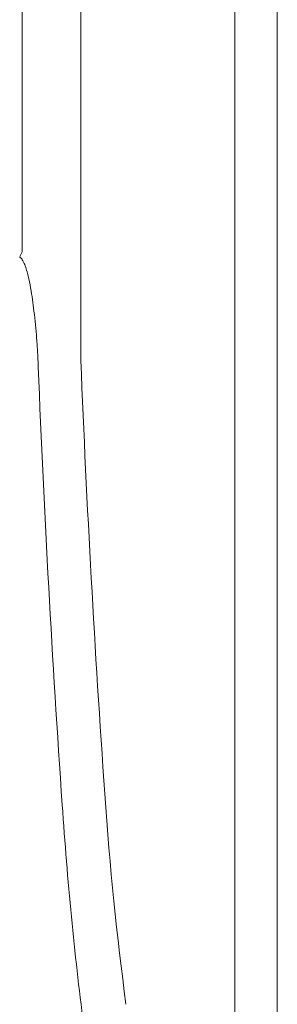
# Model space of a CAD drawing. Units: millimetres. Extents: x 0 to 3360, y 0 to 2376.
# Drawn here: x 814 to 855, y 379 to 535 of the extents above; entities that cross this region are included whole.
import ezdxf

# ---------------------------------------------------------------- set-up
doc = ezdxf.new("R2010")
doc.units = ezdxf.units.MM
doc.header["$LTSCALE"] = 8
doc.layers.add('Visible Tangent Edges(ISO)', color=7, linetype='Continuous', lineweight=20, true_color=0x1a1a3e)

msp = doc.modelspace()

# ---------------------------------------------------------------- linework, layer by layer
at = {"layer": 'Visible Tangent Edges(ISO)'}
for p, q in [((855.47, 275.5), (855.47, 640.46)), ((848.71, 302.29), (848.71, 626.93)), ((814.87, 498.35), (814.87, 618.51)), ((824.2, 481.06), (824.2, 618.72))]:
    msp.add_line(p, q, dxfattribs=at)
for centre, major_axis, ratio, start_param, end_param in [((814.48, 498.35), (-2.83, -6.4), 0.050742, 1.456606, 1.593243), ((994.46, 581.61), (0, -675.29), 0.265172, 4.863423, 4.968879), ((1001.23, 581.61), (0, 668.29), 0.267949, 1.72183, 1.827287), ((872.96, 456.07), (0, 173.42), 0.267949, 1.827287, 2.034203), ((866.2, 456.07), (0, -180.42), 0.257553, 4.968879, 5.175796)]:
    msp.add_ellipse(centre, major_axis=major_axis, ratio=ratio, start_param=start_param, end_param=end_param, dxfattribs=at)
msp.add_open_spline([(814.48, 497.47), (814.66, 497.4), (814.78, 497.24), (815.05, 496.84), (815.17, 496.57), (815.51, 495.72), (815.68, 495.1), (815.98, 493.86), (816.11, 493.23), (816.44, 491.35), (816.61, 490.13), (816.93, 487.46), (817.06, 486.03), (817.23, 483.81), (817.28, 483.06), (817.37, 481.53), (817.41, 480.76), (817.44, 480.01)], degree=3, knots=[-1.797237, -1.797237, -1.797237, -1.797237, -1.739957, -1.739957, -1.652741, -1.652741, -1.464212, -1.464212, -1.275682, -1.275682, -0.898619, -0.898619, -0.449309, -0.449309, -0.224655, -0.224655, 0, 0, 0, 0], dxfattribs=at)

doc.saveas('drawing.dxf')
